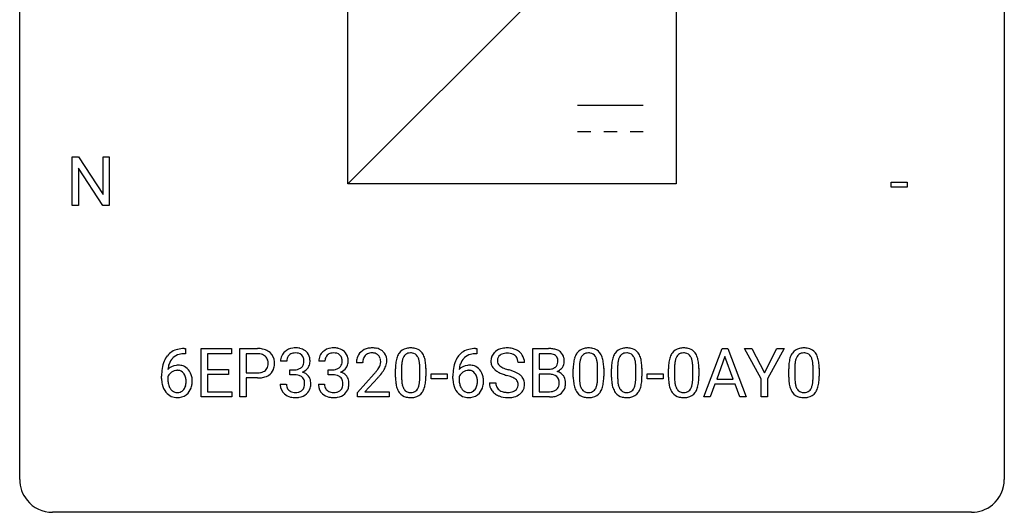
# Model space of a CAD drawing. Extents: x 2.8 to 26.6, y -2.8 to 21.
# Drawn here: x 2.8 to 26.6, y -2.8 to 9.1 of the extents above; entities that cross this region are included whole.
import ezdxf

# ---------------------------------------------------------------- set-up
doc = ezdxf.new("R2010")
doc.units = 0
doc.layers.add('DEFAULT_255_1_234', color=255, linetype='CONTINUOUS')
doc.layers.add('DEFAULT_255_2_778', color=255, linetype='CONTINUOUS')

msp = doc.modelspace()

# ---------------------------------------------------------------- linework, layer by layer
at = {"layer": 'DEFAULT_255_1_234'}
for p, q in [((4.047, 4.64), (4.047, 5.81)), ((4.047, 5.81), (4.202, 5.81)), ((4.202, 5.81), (4.793, 4.905)), ((4.793, 4.905), (4.793, 5.81)), ((4.793, 5.81), (4.946, 5.81)), ((4.946, 5.81), (4.946, 4.64)), ((4.791, 4.64), (4.202, 5.542)), ((4.202, 5.542), (4.202, 4.64)), ((23.853, 5.077), (23.853, 5.198)), ((23.853, 5.198), (24.245, 5.198)), ((24.245, 5.077), (23.853, 5.077)), ((24.245, 5.198), (24.245, 5.077)), ((4.202, 4.64), (4.047, 4.64)), ((4.946, 4.64), (4.791, 4.64)), ((6.786, 1.054), (6.758, 1.054)), ((6.759, 1.18), (6.786, 1.18)), ((6.786, 1.18), (6.786, 1.054)), ((7.165, 0.01), (7.165, 1.18)), ((7.165, 1.18), (7.9, 1.18)), ((7.9, 1.053), (7.319, 1.053)), ((7.319, 1.053), (7.319, 0.677)), ((7.9, 1.18), (7.9, 1.053)), ((8.1, 0.01), (8.1, 1.18)), ((8.1, 1.18), (8.531, 1.18)), ((8.254, 1.053), (8.254, 0.594)), ((8.54, 1.053), (8.254, 1.053)), ((13.83, 1.054), (13.803, 1.054)), ((13.804, 1.18), (13.83, 1.18)), ((13.83, 1.18), (13.83, 1.054)), ((15.185, 0.01), (15.185, 1.18)), ((15.185, 1.18), (15.567, 1.18)), ((15.339, 1.053), (15.339, 0.681)), ((15.567, 1.053), (15.339, 1.053)), ((19.321, 0.01), (19.767, 1.18)), ((19.835, 0.989), (19.636, 0.442)), ((19.767, 1.18), (19.902, 1.18)), ((20.034, 0.442), (19.835, 0.989)), ((19.902, 1.18), (20.35, 0.01)), ((20.711, 0.446), (20.308, 1.18)), ((20.308, 1.18), (20.485, 1.18)), ((20.485, 1.18), (20.788, 0.593)), ((20.788, 0.593), (21.093, 1.18)), ((21.268, 1.18), (20.865, 0.446)), ((21.093, 1.18), (21.268, 1.18)), ((9.236, 0.873), (9.087, 0.873)), ((10.16, 0.873), (10.011, 0.873)), ((11.072, 0.835), (10.924, 0.835)), ((12.013, 0.723), (12.013, 0.486)), ((14.985, 0.841), (14.83, 0.841)), ((16.314, 0.723), (16.314, 0.486)), ((17.238, 0.723), (17.238, 0.486)), ((18.616, 0.723), (18.616, 0.486)), ((21.525, 0.723), (21.525, 0.486)), ((6.211, 0.455), (6.211, 0.512)), ((6.361, 0.493), (6.361, 0.438)), ((7.319, 0.677), (7.826, 0.677)), ((7.826, 0.551), (7.319, 0.551)), ((7.319, 0.551), (7.319, 0.136)), ((7.826, 0.677), (7.826, 0.551)), ((8.254, 0.594), (8.531, 0.594)), ((9.315, 0.546), (9.315, 0.667)), ((9.315, 0.667), (9.426, 0.667)), ((9.426, 0.546), (9.315, 0.546)), ((10.238, 0.546), (10.238, 0.667)), ((10.238, 0.667), (10.35, 0.667)), ((10.35, 0.546), (10.238, 0.546)), ((10.946, 0.117), (11.351, 0.567)), ((11.865, 0.489), (11.865, 0.687)), ((12.454, 0.469), (12.454, 0.712)), ((12.603, 0.702), (12.603, 0.509)), ((12.726, 0.446), (12.726, 0.568)), ((12.726, 0.568), (13.118, 0.568)), ((13.118, 0.568), (13.118, 0.446)), ((13.256, 0.455), (13.256, 0.512)), ((13.405, 0.493), (13.405, 0.438)), ((15.339, 0.681), (15.572, 0.681)), ((15.596, 0.557), (15.339, 0.557)), ((15.339, 0.557), (15.339, 0.136)), ((15.597, 0.557), (15.596, 0.557)), ((16.166, 0.489), (16.166, 0.687)), ((16.755, 0.469), (16.755, 0.712)), ((16.904, 0.702), (16.904, 0.509)), ((17.09, 0.489), (17.09, 0.687)), ((17.679, 0.469), (17.679, 0.712)), ((17.828, 0.702), (17.828, 0.509)), ((17.951, 0.446), (17.951, 0.568)), ((17.951, 0.568), (18.342, 0.568)), ((18.342, 0.568), (18.342, 0.446)), ((18.467, 0.489), (18.467, 0.687)), ((19.056, 0.469), (19.056, 0.712)), ((19.205, 0.702), (19.205, 0.509)), ((21.376, 0.489), (21.376, 0.687)), ((21.966, 0.469), (21.966, 0.712)), ((22.114, 0.702), (22.114, 0.509)), ((8.529, 0.468), (8.254, 0.468)), ((8.254, 0.468), (8.254, 0.01)), ((9.077, 0.319), (9.226, 0.319)), ((10.001, 0.319), (10.15, 0.319)), ((11.438, 0.471), (11.125, 0.131)), ((13.118, 0.446), (12.726, 0.446)), ((14.138, 0.349), (14.293, 0.349)), ((18.342, 0.446), (17.951, 0.446)), ((19.59, 0.315), (19.48, 0.01)), ((20.08, 0.315), (19.59, 0.315)), ((19.636, 0.442), (20.034, 0.442)), ((20.191, 0.01), (20.08, 0.315)), ((20.711, 0.01), (20.711, 0.446)), ((20.865, 0.446), (20.865, 0.01)), ((7.908, 0.01), (7.165, 0.01)), ((7.319, 0.136), (7.908, 0.136)), ((7.908, 0.136), (7.908, 0.01)), ((8.254, 0.01), (8.1, 0.01)), ((10.946, 0.01), (10.946, 0.117)), ((11.712, 0.01), (10.946, 0.01)), ((11.125, 0.131), (11.712, 0.131)), ((11.712, 0.131), (11.712, 0.01)), ((15.591, 0.01), (15.185, 0.01)), ((15.339, 0.136), (15.594, 0.136)), ((19.48, 0.01), (19.321, 0.01)), ((20.35, 0.01), (20.191, 0.01)), ((20.865, 0.01), (20.711, 0.01))]:
    msp.add_line(p, q, dxfattribs=at)
for centre, radius, start, end in [((9.424, 0.842), 0.352, 96.9875, 131.9691), ((9.446, 0.718), 0.478, 89.8596, 97.7825), ((9.451, 0.692), 0.504, 78.3655, 90.4132), ((10.348, 0.842), 0.352, 96.9875, 131.9691), ((10.37, 0.718), 0.478, 89.8596, 97.7825), ((10.375, 0.692), 0.504, 78.3655, 90.4132), ((11.303, 0.687), 0.508, 89.6605, 101.3704), ((11.309, 0.693), 0.502, 78.2171, 90.413), ((12.23, 0.735), 0.46, 89.5284, 102.582), ((12.238, 0.731), 0.464, 77.0438, 90.5081), ((14.568, 0.631), 0.564, 89.5907, 102.3169), ((14.575, 0.663), 0.532, 77.2361, 90.3248), ((16.531, 0.735), 0.46, 89.5284, 102.582), ((16.539, 0.731), 0.464, 77.0438, 90.5081), ((17.454, 0.735), 0.46, 89.5284, 102.582), ((17.462, 0.731), 0.464, 77.0438, 90.5081), ((18.832, 0.735), 0.46, 89.5284, 102.582), ((18.84, 0.731), 0.464, 77.0438, 90.5081), ((21.741, 0.735), 0.46, 89.5284, 102.582), ((21.749, 0.731), 0.464, 77.0438, 90.5081), ((6.763, 0.676), 0.53, 141.4298, 157.8541), ((6.699, 0.721), 0.451, 102.8716, 140.8565), ((6.725, 0.699), 0.35, 104.2855, 133.8629), ((6.764, 0.477), 0.703, 90.3778, 103.5869), ((6.764, 0.555), 0.5, 90.6001, 104.5147), ((8.535, 0.574), 0.606, 78.8378, 90.3984), ((8.531, 0.629), 0.424, 87.8575, 88.8), ((8.537, 0.717), 0.336, 75.2762, 88.2915), ((8.566, 0.823), 0.226, 46.8629, 75.6677), ((8.577, 0.776), 0.4, 58.9633, 79.0811), ((8.581, 0.84), 0.203, 15.7442, 46.6203), ((8.607, 0.832), 0.336, 48.0198, 58.4472), ((8.616, 0.84), 0.324, 3.3375, 48.1767), ((9.398, 0.877), 0.31, 155.3484, 180.7485), ((9.393, 0.874), 0.307, 131.5745, 154.4798), ((9.421, 0.886), 0.183, 133.8349, 173.5344), ((9.425, 0.88), 0.191, 103.2932, 133.5619), ((9.445, 0.8), 0.273, 89.5325, 103.5319), ((9.451, 0.773), 0.301, 76.1117, 90.7026), ((9.49, 0.911), 0.157, 13.9577, 77.6713), ((9.487, 0.857), 0.334, 56.6229, 78.6387), ((9.508, 0.895), 0.291, 47.0254, 56.0854), ((9.51, 0.899), 0.287, 10.9208, 46.7778), ((9.374, 0.867), 0.427, 359.6364, 11.6087), ((10.321, 0.877), 0.31, 155.3484, 180.7485), ((10.317, 0.874), 0.307, 131.5745, 154.4798), ((10.344, 0.886), 0.183, 133.8349, 173.5344), ((10.349, 0.88), 0.191, 103.2932, 133.5619), ((10.369, 0.8), 0.273, 89.5325, 103.5319), ((10.375, 0.773), 0.301, 76.1117, 90.7026), ((10.413, 0.911), 0.157, 13.9577, 77.6713), ((10.41, 0.857), 0.334, 56.6229, 78.6387), ((10.432, 0.895), 0.291, 47.0254, 56.0854), ((10.434, 0.899), 0.287, 10.9208, 46.7778), ((10.297, 0.867), 0.427, 359.6364, 11.6087), ((11.33, 0.839), 0.407, 163.2879, 180.5582), ((11.25, 0.861), 0.324, 133.4541, 162.947), ((11.268, 0.842), 0.35, 100.7869, 133.4384), ((11.283, 0.867), 0.208, 136.1757, 166.3675), ((11.271, 0.877), 0.192, 129.7279, 135.7542), ((11.279, 0.864), 0.207, 102.1739, 129.2062), ((11.303, 0.761), 0.313, 89.5461, 102.5419), ((11.307, 0.815), 0.259, 82.1602, 90.1506), ((11.32, 0.888), 0.184, 43.4415, 83.1661), ((11.345, 0.856), 0.336, 55.9268, 78.4889), ((11.312, 0.881), 0.195, 16.1715, 43.5284), ((11.365, 0.89), 0.297, 47.9292, 55.4054), ((11.375, 0.9), 0.283, 4.3348, 48.0561), ((12.317, 0.827), 0.437, 148.7922, 164.5684), ((12.222, 0.88), 0.328, 144.5884, 148.1176), ((12.187, 0.904), 0.286, 101.6441, 144.5142), ((12.319, 0.839), 0.292, 149.4209, 163.6286), ((12.213, 0.903), 0.168, 105.7981, 149.7388), ((12.231, 0.836), 0.237, 89.3807, 105.6763), ((12.235, 0.81), 0.263, 81.106, 90.2185), ((12.253, 0.899), 0.173, 30.7408, 82.4657), ((12.278, 0.896), 0.295, 48.2779, 77.4995), ((12.2, 0.864), 0.236, 24.2871, 31.3936), ((12.083, 0.815), 0.363, 12.0806, 23.8174), ((12.285, 0.908), 0.281, 36.3142, 47.6306), ((12.198, 0.85), 0.386, 18.2932, 35.6769), ((11.944, 0.763), 0.654, 8.0247, 18.5605), ((13.808, 0.676), 0.53, 141.4298, 157.8541), ((13.744, 0.721), 0.451, 102.8716, 140.8565), ((13.769, 0.699), 0.35, 104.2855, 133.8629), ((13.808, 0.477), 0.703, 90.3778, 103.5869), ((13.808, 0.555), 0.5, 90.6001, 104.5147), ((14.454, 0.882), 0.28, 132.4834, 181.0242), ((14.514, 0.826), 0.361, 129.2532, 133.4243), ((14.528, 0.804), 0.388, 101.9878, 128.8743), ((14.494, 0.89), 0.163, 127.7287, 176.7105), ((14.518, 0.86), 0.201, 114.0401, 127.9851), ((14.546, 0.795), 0.271, 99.0695, 113.7659), ((14.57, 0.651), 0.418, 89.6698, 99.231), ((14.573, 0.611), 0.457, 86.264, 90.0526), ((14.583, 0.732), 0.336, 73.7888, 86.6653), ((14.616, 0.842), 0.221, 48.5928, 74.1242), ((14.596, 0.76), 0.433, 63.8378, 77.0809), ((14.633, 0.863), 0.195, 14.9781, 48.2004), ((14.624, 0.812), 0.375, 45.9864, 64.1608), ((14.65, 0.842), 0.335, 32.2747, 45.6547), ((14.657, 0.843), 0.329, 359.6507, 32.613), ((15.571, 0.443), 0.737, 82.1257, 90.2933), ((15.568, 0.699), 0.354, 89.8708, 90.0431), ((15.57, 0.576), 0.477, 82.6985, 90.1729), ((15.594, 0.757), 0.294, 71.6863, 82.8456), ((15.61, 0.715), 0.462, 69.9044, 82.2857), ((15.632, 0.868), 0.177, 52.8286, 71.985), ((15.659, 0.907), 0.13, 31.8853, 52.1413), ((15.667, 0.869), 0.298, 51.1839, 70.0182), ((15.63, 0.891), 0.162, 10.9182, 31.323), ((15.693, 0.906), 0.253, 12.1017, 50.4215), ((15.554, 0.871), 0.396, 359.5251, 12.8212), ((16.618, 0.827), 0.437, 148.7922, 164.5684), ((16.523, 0.88), 0.328, 144.5884, 148.1176), ((16.488, 0.904), 0.286, 101.6441, 144.5142), ((16.62, 0.839), 0.292, 149.4209, 163.6286), ((16.514, 0.903), 0.168, 105.7981, 149.7388), ((16.532, 0.836), 0.237, 89.3807, 105.6763), ((16.536, 0.81), 0.263, 81.106, 90.2185), ((16.554, 0.899), 0.173, 30.7408, 82.4657), ((16.579, 0.896), 0.295, 48.2779, 77.4995), ((16.501, 0.864), 0.236, 24.2871, 31.3936), ((16.384, 0.815), 0.363, 12.0806, 23.8174), ((16.586, 0.908), 0.281, 36.3142, 47.6306), ((16.499, 0.85), 0.386, 18.2932, 35.6769), ((16.245, 0.763), 0.654, 8.0247, 18.5605), ((17.541, 0.827), 0.437, 148.7922, 164.5684), ((17.446, 0.88), 0.328, 144.5884, 148.1176), ((17.412, 0.904), 0.286, 101.6441, 144.5142), ((17.544, 0.839), 0.292, 149.4209, 163.6286), ((17.437, 0.903), 0.168, 105.7981, 149.7388), ((17.456, 0.836), 0.237, 89.3807, 105.6763), ((17.459, 0.81), 0.263, 81.106, 90.2185), ((17.477, 0.899), 0.173, 30.7408, 82.4657), ((17.502, 0.896), 0.295, 48.2779, 77.4995), ((17.425, 0.864), 0.236, 24.2871, 31.3936), ((17.307, 0.815), 0.363, 12.0806, 23.8174), ((17.51, 0.908), 0.281, 36.3142, 47.6306), ((17.423, 0.85), 0.386, 18.2932, 35.6769), ((17.169, 0.763), 0.654, 8.0247, 18.5605), ((18.919, 0.827), 0.437, 148.7922, 164.5684), ((18.824, 0.88), 0.328, 144.5884, 148.1176), ((18.789, 0.904), 0.286, 101.6441, 144.5142), ((18.921, 0.839), 0.292, 149.4209, 163.6286), ((18.815, 0.903), 0.168, 105.7981, 149.7388), ((18.833, 0.836), 0.237, 89.3807, 105.6763), ((18.837, 0.81), 0.263, 81.106, 90.2185), ((18.855, 0.899), 0.173, 30.7408, 82.4657), ((18.88, 0.896), 0.295, 48.2779, 77.4995), ((18.802, 0.864), 0.236, 24.2871, 31.3936), ((18.685, 0.815), 0.363, 12.0806, 23.8174), ((18.887, 0.908), 0.281, 36.3142, 47.6306), ((18.8, 0.85), 0.386, 18.2932, 35.6769), ((18.546, 0.763), 0.654, 8.0247, 18.5605), ((21.828, 0.827), 0.437, 148.7922, 164.5684), ((21.733, 0.88), 0.328, 144.5884, 148.1176), ((21.698, 0.904), 0.286, 101.6441, 144.5142), ((21.83, 0.839), 0.292, 149.4209, 163.6286), ((21.724, 0.903), 0.168, 105.7981, 149.7388), ((21.742, 0.836), 0.237, 89.3807, 105.6763), ((21.746, 0.81), 0.263, 81.106, 90.2185), ((21.764, 0.899), 0.173, 30.7408, 82.4657), ((21.789, 0.896), 0.295, 48.2779, 77.4995), ((21.711, 0.864), 0.236, 24.2871, 31.3936), ((21.594, 0.815), 0.363, 12.0806, 23.8174), ((21.796, 0.908), 0.281, 36.3142, 47.6306), ((21.709, 0.85), 0.386, 18.2932, 35.6769), ((21.455, 0.763), 0.654, 8.0247, 18.5605), ((6.985, 0.587), 0.768, 157.9803, 171.6247), ((6.592, 0.472), 0.303, 95.8331, 138.9955), ((6.906, 0.63), 0.545, 161.285, 174.2077), ((6.741, 0.688), 0.369, 134.5303, 161.6211), ((6.614, 0.344), 0.433, 89.8754, 97.0544), ((6.619, 0.428), 0.349, 71.6408, 90.624), ((6.634, 0.483), 0.292, 39.6368, 71.019), ((8.595, 0.792), 0.188, 311.7855, 347.2861), ((8.518, 0.823), 0.268, 359.4672, 15.5934), ((8.497, 0.818), 0.289, 346.6893, 0.1059), ((8.421, 0.821), 0.365, 359.6351, 0.0053), ((8.641, 0.783), 0.295, 310.8832, 346.5426), ((8.505, 0.818), 0.435, 346.1878, 0.506), ((8.493, 0.823), 0.448, 359.9478, 4.6829), ((9.493, 0.873), 0.257, 172.5097, 180.1367), ((9.465, 0.865), 0.191, 301.7833, 311.7545), ((9.474, 0.855), 0.177, 311.7324, 354.2802), ((9.508, 0.886), 0.297, 292.9802, 325.2392), ((9.355, 0.872), 0.297, 359.1805, 15.0453), ((9.401, 0.867), 0.251, 353.0938, 0.1181), ((9.492, 0.897), 0.315, 325.2334, 332.8746), ((9.557, 0.866), 0.243, 332.355, 359.7179), ((10.417, 0.873), 0.257, 172.5097, 180.1367), ((10.388, 0.865), 0.191, 301.7833, 311.7545), ((10.397, 0.855), 0.177, 311.7324, 354.2802), ((10.431, 0.886), 0.297, 292.9802, 325.2392), ((10.279, 0.872), 0.297, 359.1805, 15.0453), ((10.325, 0.867), 0.251, 353.0938, 0.1181), ((10.416, 0.897), 0.315, 325.2334, 332.8746), ((10.481, 0.866), 0.243, 332.355, 359.7179), ((11.384, 0.84), 0.312, 165.9093, 178.8684), ((11.471, 0.835), 0.398, 178.4382, 180.0084), ((10.922, 1.045), 0.635, 323.8962, 328.6421), ((11.127, 0.919), 0.395, 328.8299, 331.7899), ((11.227, 0.868), 0.282, 331.4255, 352.9365), ((11.262, 0.867), 0.248, 359.4866, 15.934), ((11.241, 0.865), 0.269, 353.2249, 0.0169), ((11.037, 0.993), 0.641, 326.9135, 338.3505), ((11.308, 0.889), 0.35, 337.8914, 358.9968), ((11.265, 0.883), 0.393, 359.9252, 5.5968), ((13.06, 0.692), 1.195, 173.7676, 180.2316), ((12.608, 0.743), 0.74, 164.3059, 173.9002), ((13.161, 0.713), 1.148, 177.8632, 179.5044), ((12.858, 0.728), 0.844, 172.0259, 178.0703), ((12.528, 0.775), 0.511, 163.3763, 172.1411), ((11.807, 0.753), 0.646, 4.8362, 12.2905), ((11.386, 0.716), 1.068, 359.809, 4.9408), ((11.528, 0.701), 1.075, 1.1274, 8.1718), ((11.204, 0.688), 1.399, 0.5424, 1.3863), ((14.029, 0.587), 0.768, 157.9803, 171.6247), ((13.637, 0.472), 0.303, 95.8331, 138.9955), ((13.951, 0.63), 0.545, 161.285, 174.2077), ((13.786, 0.688), 0.369, 134.5303, 161.6211), ((13.659, 0.344), 0.433, 89.8754, 97.0544), ((13.664, 0.428), 0.349, 71.6408, 90.624), ((13.679, 0.483), 0.292, 39.6368, 71.019), ((14.455, 0.874), 0.28, 179.5062, 199.8695), ((14.448, 0.876), 0.274, 200.6782, 228.1764), ((14.562, 0.879), 0.232, 175.1779, 180.0582), ((14.478, 0.878), 0.147, 179.6142, 228.1246), ((14.522, 0.919), 0.207, 226.578, 230.88), ((14.569, 0.982), 0.285, 231.4635, 241.9261), ((14.689, 1.202), 0.536, 241.7179, 248.326), ((14.562, 0.844), 0.268, 359.4693, 14.9832), ((15.597, 0.904), 0.221, 281.2041, 302.5148), ((15.611, 0.88), 0.193, 303.0217, 309.837), ((15.629, 0.859), 0.165, 309.5228, 356.951), ((15.535, 0.871), 0.26, 359.5559, 11.2096), ((15.563, 0.869), 0.232, 355.4701, 0.0493), ((15.67, 0.897), 0.29, 298.6825, 323.2757), ((15.712, 0.864), 0.238, 323.4908, 0.8817), ((17.361, 0.692), 1.195, 173.7676, 180.2316), ((16.909, 0.743), 0.74, 164.3059, 173.9002), ((17.462, 0.713), 1.148, 177.8632, 179.5044), ((17.159, 0.728), 0.844, 172.0259, 178.0703), ((16.829, 0.775), 0.511, 163.3763, 172.1411), ((16.108, 0.753), 0.646, 4.8362, 12.2905), ((15.687, 0.716), 1.068, 359.809, 4.9408), ((15.829, 0.701), 1.075, 1.1274, 8.1718), ((15.505, 0.688), 1.399, 0.5424, 1.3863), ((18.284, 0.692), 1.195, 173.7676, 180.2316), ((17.833, 0.743), 0.74, 164.3059, 173.9002), ((18.386, 0.713), 1.148, 177.8632, 179.5044), ((18.083, 0.728), 0.844, 172.0259, 178.0703), ((17.753, 0.775), 0.511, 163.3763, 172.1411), ((17.032, 0.753), 0.646, 4.8362, 12.2905), ((16.611, 0.716), 1.068, 359.809, 4.9408), ((16.752, 0.701), 1.075, 1.1274, 8.1718), ((16.429, 0.688), 1.399, 0.5424, 1.3863), ((19.662, 0.692), 1.195, 173.7676, 180.2316), ((19.21, 0.743), 0.74, 164.3059, 173.9002), ((19.46, 0.728), 0.844, 172.0259, 178.0703), ((19.763, 0.713), 1.148, 177.8632, 179.5044), ((19.13, 0.775), 0.511, 163.3763, 172.1411), ((18.409, 0.753), 0.646, 4.8362, 12.2905), ((17.988, 0.716), 1.068, 359.809, 4.9408), ((18.13, 0.701), 1.075, 1.1274, 8.1718), ((17.806, 0.688), 1.399, 0.5424, 1.3863), ((22.571, 0.692), 1.195, 173.7676, 180.2316), ((22.119, 0.743), 0.74, 164.3059, 173.9002), ((22.369, 0.728), 0.844, 172.0259, 178.0703), ((22.672, 0.713), 1.148, 177.8632, 179.5044), ((22.039, 0.775), 0.511, 163.3763, 172.1411), ((21.318, 0.753), 0.646, 4.8362, 12.2905), ((20.897, 0.716), 1.068, 359.809, 4.9408), ((21.039, 0.701), 1.075, 1.1274, 8.1718), ((20.715, 0.688), 1.399, 0.5424, 1.3863), ((7.424, 0.519), 1.213, 171.4525, 180.3159), ((6.577, 0.415), 0.23, 145.2975, 160.266), ((7.047, 0.61), 0.687, 173.7811, 174.9255), ((6.594, 0.401), 0.252, 124.9745, 144.8959), ((6.59, 0.416), 0.237, 89.8751, 126.2072), ((6.591, 0.419), 0.235, 85.0141, 90.0513), ((6.597, 0.469), 0.184, 36.8251, 85.7416), ((6.555, 0.431), 0.241, 32.3035, 38.0827), ((6.524, 0.414), 0.276, 11.0482, 31.8146), ((6.571, 0.428), 0.376, 10.6587, 39.9044), ((6.416, 0.395), 0.535, 359.6826, 11.1326), ((8.533, 1.017), 0.423, 269.6593, 279.4154), ((8.553, 1.004), 0.535, 274.685, 287.0245), ((8.559, 0.868), 0.271, 279.205, 294.9901), ((8.588, 0.803), 0.2, 295.2888, 311.2911), ((8.61, 0.825), 0.347, 286.6925, 310.2288), ((9.424, 1.006), 0.339, 270.492, 281.8952), ((9.421, 0.09), 0.456, 84.0193, 89.3331), ((9.437, 0.226), 0.319, 71.901, 84.3554), ((9.448, 0.896), 0.226, 281.6692, 301.2943), ((9.473, 0.333), 0.207, 49.5089, 72.1836), ((9.491, 0.358), 0.176, 12.9498, 48.7551), ((9.48, 0.94), 0.357, 292.5402, 293.6925), ((9.519, 0.294), 0.331, 57.6435, 72.8625), ((9.555, 0.352), 0.263, 36.7249, 57.4698), ((9.554, 0.353), 0.263, 8.0545, 36.3561), ((10.347, 1.006), 0.339, 270.492, 281.8952), ((10.345, 0.09), 0.456, 84.0193, 89.3331), ((10.361, 0.226), 0.319, 71.901, 84.3554), ((10.371, 0.896), 0.226, 281.6692, 301.2943), ((10.397, 0.333), 0.207, 49.5089, 72.1836), ((10.415, 0.358), 0.176, 12.9498, 48.7551), ((10.404, 0.94), 0.357, 292.5402, 293.6925), ((10.443, 0.294), 0.331, 57.6435, 72.8625), ((10.478, 0.352), 0.263, 36.7249, 57.4698), ((10.477, 0.353), 0.263, 8.0545, 36.3561), ((10.002, 1.76), 1.801, 318.5132, 320.7828), ((10.531, 1.329), 1.119, 320.7373, 323.9737), ((10.255, 1.565), 1.611, 317.2587, 319.9046), ((10.638, 1.249), 1.115, 319.6473, 327.0958), ((13.217, 0.506), 1.353, 180.7449, 181.151), ((12.937, 0.496), 1.072, 180.8976, 188.0056), ((13.054, 0.482), 1.04, 179.7996, 185.246), ((11.378, 0.504), 1.225, 353.8442, 0.2288), ((14.469, 0.519), 1.213, 171.4525, 180.3159), ((13.622, 0.415), 0.23, 145.2975, 160.266), ((14.092, 0.61), 0.687, 173.7811, 174.9255), ((13.639, 0.401), 0.252, 124.9745, 144.8959), ((13.635, 0.416), 0.237, 89.8751, 126.2072), ((13.635, 0.419), 0.235, 85.0141, 90.0513), ((13.642, 0.469), 0.184, 36.8251, 85.7416), ((13.6, 0.431), 0.241, 32.3035, 38.0827), ((13.569, 0.414), 0.276, 11.0482, 31.8146), ((13.615, 0.428), 0.376, 10.6587, 39.9044), ((13.46, 0.395), 0.535, 359.6826, 11.1326), ((14.497, 0.923), 0.342, 227.4065, 229.9881), ((14.575, 1.023), 0.469, 230.4982, 241.8087), ((14.728, 1.304), 0.788, 241.6337, 249.0065), ((14.896, 1.736), 1.252, 248.9199, 254.144), ((14.827, 1.545), 0.906, 248.2008, 252.4528), ((14.948, 1.917), 1.297, 252.3391, 254.3469), ((14.11, -1.01), 1.604, 71.7183, 73.9259), ((14.193, -0.78), 1.504, 71.0197, 74.4087), ((14.289, -0.472), 1.037, 68.0063, 71.8053), ((14.461, -0.049), 0.58, 62.2515, 68.1221), ((14.363, -0.291), 0.986, 66.1847, 71.0864), ((14.519, 0.059), 0.603, 59.3536, 66.2692), ((14.607, 0.21), 0.428, 49.1021, 59.3294), ((14.689, 0.303), 0.304, 32.792, 49.2506), ((15.575, 1.009), 0.329, 269.6065, 281.4534), ((15.601, 0.196), 0.361, 76.5636, 90.6981), ((15.653, 0.381), 0.169, 17.6685, 78.9941), ((15.634, 0.957), 0.36, 293.1999, 299.1396), ((15.702, 0.348), 0.287, 54.0012, 74.9168), ((15.713, 0.368), 0.264, 36.3581, 53.5292), ((15.701, 0.359), 0.28, 4.819, 36.309), ((17.518, 0.506), 1.353, 180.7449, 181.151), ((17.238, 0.496), 1.072, 180.8976, 188.0056), ((17.355, 0.482), 1.04, 179.7996, 185.246), ((15.679, 0.504), 1.225, 353.8442, 0.2288), ((18.442, 0.506), 1.353, 180.7449, 181.151), ((18.162, 0.496), 1.072, 180.8976, 188.0056), ((18.279, 0.482), 1.04, 179.7996, 185.246), ((16.603, 0.504), 1.225, 353.8442, 0.2288), ((19.819, 0.506), 1.353, 180.7449, 181.151), ((19.539, 0.496), 1.072, 180.8976, 188.0056), ((19.656, 0.482), 1.04, 179.7996, 185.246), ((17.98, 0.504), 1.225, 353.8442, 0.2288), ((22.729, 0.506), 1.353, 180.7449, 181.151), ((22.449, 0.496), 1.072, 180.8976, 188.0056), ((22.565, 0.482), 1.04, 179.7996, 185.246), ((20.889, 0.504), 1.225, 353.8442, 0.2288), ((6.866, 0.451), 0.655, 179.6345, 191.7836), ((6.672, 0.408), 0.456, 191.4116, 218.6078), ((6.884, 0.435), 0.523, 179.6514, 190.2856), ((6.715, 0.403), 0.351, 190.0945, 207.5098), ((6.658, 0.376), 0.288, 207.9583, 216.3251), ((6.539, 0.349), 0.261, 322.6008, 346.5182), ((6.423, 0.379), 0.38, 346.2582, 358.7742), ((6.397, 0.387), 0.407, 359.6214, 11.2839), ((6.321, 0.384), 0.482, 358.3755, 0.0098), ((6.578, 0.347), 0.367, 318.141, 347.6119), ((6.412, 0.388), 0.539, 347.2487, 0.4369), ((8.531, 1.225), 0.757, 269.897, 275.0189), ((9.473, 0.318), 0.396, 179.9755, 183.2323), ((9.369, 0.305), 0.291, 181.8183, 229.6455), ((9.456, 0.316), 0.229, 179.4465, 196.2869), ((9.407, 0.303), 0.179, 196.5661, 227.7059), ((9.484, 0.3), 0.182, 315.0728, 345.0431), ((9.392, 0.327), 0.278, 344.5987, 357.927), ((9.405, 0.335), 0.265, 359.5048, 13.424), ((9.302, 0.333), 0.367, 357.4749, 0.0231), ((9.43, 0.333), 0.389, 343.983, 0.5572), ((9.467, 0.337), 0.351, 359.8321, 8.587), ((10.397, 0.318), 0.396, 179.9755, 183.2323), ((10.293, 0.305), 0.291, 181.8183, 229.6455), ((10.379, 0.316), 0.229, 179.4465, 196.2869), ((10.331, 0.303), 0.179, 196.5661, 227.7059), ((10.408, 0.3), 0.182, 315.0728, 345.0431), ((10.316, 0.327), 0.278, 344.5987, 357.927), ((10.328, 0.335), 0.265, 359.5048, 13.424), ((10.226, 0.333), 0.367, 357.4749, 0.0231), ((10.353, 0.333), 0.389, 343.983, 0.5572), ((10.391, 0.337), 0.351, 359.8321, 8.587), ((12.542, 0.439), 0.673, 187.8816, 198.2347), ((12.65, 0.444), 0.634, 185.1412, 193.008), ((12.385, 0.381), 0.363, 192.7898, 205.2508), ((12.156, 0.348), 0.284, 328.6635, 343.3325), ((11.938, 0.416), 0.512, 343.0499, 351.9393), ((11.592, 0.467), 0.862, 351.8069, 357.7959), ((11.268, 0.484), 1.186, 357.5872, 359.2678), ((12.141, 0.367), 0.447, 329.2804, 344.7473), ((11.842, 0.452), 0.758, 344.4935, 353.9765), ((13.91, 0.451), 0.655, 179.6345, 191.7836), ((13.717, 0.408), 0.456, 191.4116, 218.6078), ((13.929, 0.435), 0.523, 179.6514, 190.2856), ((13.759, 0.403), 0.351, 190.0945, 207.5098), ((13.703, 0.376), 0.288, 207.9583, 216.3251), ((13.583, 0.349), 0.261, 322.6008, 346.5182), ((13.468, 0.379), 0.38, 346.2582, 358.7742), ((13.441, 0.387), 0.407, 359.6214, 11.2839), ((13.366, 0.384), 0.482, 358.3755, 0.0098), ((13.623, 0.347), 0.367, 318.141, 347.6119), ((13.456, 0.388), 0.539, 347.2487, 0.4369), ((14.447, 0.345), 0.309, 179.2419, 215.2648), ((14.523, 0.346), 0.23, 179.3355, 199.1046), ((14.49, 0.338), 0.196, 199.8829, 232.7063), ((14.6, 0.212), 0.285, 52.7386, 62.4979), ((14.673, 0.298), 0.159, 306.3944, 355.3031), ((14.682, 0.32), 0.149, 16.4723, 52.6262), ((14.636, 0.308), 0.196, 359.4179, 16.1972), ((14.622, 0.306), 0.21, 354.366, 0.0699), ((14.721, 0.326), 0.264, 31.1181, 32.4005), ((14.713, 0.322), 0.274, 8.1117, 30.7959), ((14.694, 0.304), 0.293, 337.4731, 0.7537), ((14.632, 0.308), 0.356, 359.8389, 8.4707), ((15.641, 0.328), 0.183, 311.9916, 351.7143), ((15.549, 0.351), 0.277, 359.0456, 17.2296), ((15.56, 0.345), 0.267, 350.734, 0.2222), ((15.689, 0.317), 0.288, 311.1786, 344.6887), ((15.59, 0.344), 0.391, 344.7479, 0.5373), ((15.623, 0.348), 0.358, 359.937, 5.5204), ((16.843, 0.439), 0.673, 187.8816, 198.2347), ((16.951, 0.444), 0.634, 185.1412, 193.008), ((16.686, 0.381), 0.363, 192.7898, 205.2508), ((16.457, 0.348), 0.284, 328.6635, 343.3325), ((16.239, 0.416), 0.512, 343.0499, 351.9393), ((15.893, 0.467), 0.862, 351.8069, 357.7959), ((15.569, 0.484), 1.186, 357.5872, 359.2678), ((16.442, 0.367), 0.447, 329.2804, 344.7473), ((16.143, 0.452), 0.758, 344.4935, 353.9765), ((17.766, 0.439), 0.673, 187.8816, 198.2347), ((17.874, 0.444), 0.634, 185.1412, 193.008), ((17.61, 0.381), 0.363, 192.7898, 205.2508), ((17.38, 0.348), 0.284, 328.6635, 343.3325), ((17.163, 0.416), 0.512, 343.0499, 351.9393), ((16.816, 0.467), 0.862, 351.8069, 357.7959), ((16.493, 0.484), 1.186, 357.5872, 359.2678), ((17.366, 0.367), 0.447, 329.2804, 344.7473), ((17.067, 0.452), 0.758, 344.4935, 353.9765), ((19.144, 0.439), 0.673, 187.8816, 198.2347), ((19.252, 0.444), 0.634, 185.1412, 193.008), ((18.987, 0.381), 0.363, 192.7898, 205.2508), ((18.758, 0.348), 0.284, 328.6635, 343.3325), ((18.541, 0.416), 0.512, 343.0499, 351.9393), ((18.194, 0.467), 0.862, 351.8069, 357.7959), ((17.87, 0.484), 1.186, 357.5872, 359.2678), ((18.744, 0.367), 0.447, 329.2804, 344.7473), ((18.444, 0.452), 0.758, 344.4935, 353.9765), ((22.053, 0.439), 0.673, 187.8816, 198.2347), ((22.161, 0.444), 0.634, 185.1412, 193.008), ((21.896, 0.381), 0.363, 192.7898, 205.2508), ((21.667, 0.348), 0.284, 328.6635, 343.3325), ((21.45, 0.416), 0.512, 343.0499, 351.9393), ((21.103, 0.467), 0.862, 351.8069, 357.7959), ((20.779, 0.484), 1.186, 357.5872, 359.2678), ((21.653, 0.367), 0.447, 329.2804, 344.7473), ((21.353, 0.452), 0.758, 344.4935, 353.9765), ((6.584, 0.334), 0.341, 218.1665, 245.8781), ((6.624, 0.348), 0.245, 215.7661, 232.5457), ((6.583, 0.348), 0.354, 246.914, 270.7437), ((6.586, 0.3), 0.183, 232.8005, 270.6606), ((6.59, 0.336), 0.219, 269.3554, 288.4744), ((6.611, 0.321), 0.325, 275.6342, 317.8248), ((6.6, 0.301), 0.183, 289.1833, 322.9684), ((9.41, 0.352), 0.354, 229.4223, 256.8556), ((9.423, 0.321), 0.203, 227.7652, 257.8763), ((9.444, 0.49), 0.496, 256.6829, 270.4412), ((9.446, 0.416), 0.3, 257.4584, 270.4266), ((9.45, 0.445), 0.329, 269.5962, 280.8789), ((9.45, 0.495), 0.5, 269.7286, 280.3856), ((9.473, 0.33), 0.212, 280.6346, 299.8596), ((9.481, 0.351), 0.354, 279.783, 311.6256), ((9.492, 0.294), 0.171, 300.3576, 314.5518), ((9.518, 0.308), 0.297, 311.636, 343.7652), ((10.334, 0.352), 0.354, 229.4223, 256.8556), ((10.347, 0.321), 0.203, 227.7652, 257.8763), ((10.368, 0.49), 0.496, 256.6829, 270.4412), ((10.37, 0.416), 0.3, 257.4584, 270.4266), ((10.374, 0.445), 0.329, 269.5962, 280.8789), ((10.374, 0.495), 0.5, 269.7286, 280.3856), ((10.397, 0.33), 0.212, 280.6346, 299.8596), ((10.404, 0.351), 0.354, 279.783, 311.6256), ((10.416, 0.294), 0.171, 300.3576, 314.5518), ((10.442, 0.308), 0.297, 311.636, 343.7652), ((12.293, 0.355), 0.41, 197.9694, 215.2624), ((12.191, 0.287), 0.287, 215.8618, 257.2789), ((12.281, 0.335), 0.248, 205.8005, 211.2538), ((12.228, 0.299), 0.185, 210.379, 238.4008), ((12.231, 0.441), 0.447, 256.6229, 270.5104), ((12.226, 0.304), 0.188, 239.6521, 265.9794), ((12.235, 0.371), 0.256, 265.1315, 270.0603), ((12.238, 0.339), 0.224, 269.3315, 287.2178), ((12.238, 0.453), 0.459, 269.5977, 281.6734), ((12.252, 0.289), 0.171, 287.7958, 329.0809), ((12.278, 0.286), 0.288, 280.5801, 324.9173), ((12.241, 0.313), 0.334, 324.9352, 328.616), ((13.629, 0.334), 0.341, 218.1665, 245.8781), ((13.669, 0.348), 0.245, 215.7661, 232.5457), ((13.628, 0.348), 0.354, 246.914, 270.7437), ((13.631, 0.3), 0.183, 232.8005, 270.6606), ((13.635, 0.336), 0.219, 269.3554, 288.4744), ((13.656, 0.321), 0.325, 275.6342, 317.8248), ((13.644, 0.301), 0.183, 289.1833, 322.9684), ((14.474, 0.365), 0.342, 215.3403, 233.0843), ((14.529, 0.44), 0.436, 233.167, 246.4951), ((14.571, 0.528), 0.533, 246.1383, 248.0543), ((14.537, 0.397), 0.272, 232.3738, 255.5137), ((14.576, 0.547), 0.553, 248.2708, 270.4056), ((14.571, 0.522), 0.401, 255.2446, 267.5321), ((14.58, 0.645), 0.525, 267.1558, 270.0287), ((14.583, 0.6), 0.48, 269.7, 278.166), ((14.593, 0.57), 0.576, 272.4383, 284.6465), ((14.609, 0.427), 0.305, 278.0231, 290.6255), ((14.643, 0.335), 0.206, 290.662, 307.0371), ((14.643, 0.388), 0.387, 284.3734, 307.1424), ((14.666, 0.353), 0.345, 307.6552, 308.453), ((14.712, 0.302), 0.276, 307.5917, 336.4316), ((15.592, 0.707), 0.696, 269.9237, 274.4456), ((15.596, 0.473), 0.336, 269.6056, 281.374), ((15.609, 0.518), 0.507, 274.1042, 286.4072), ((15.619, 0.363), 0.225, 281.1056, 302.5132), ((15.634, 0.337), 0.194, 303.0369, 311.8811), ((15.66, 0.353), 0.335, 286.0418, 310.8441), ((16.594, 0.355), 0.41, 197.9694, 215.2624), ((16.492, 0.287), 0.287, 215.8618, 257.2789), ((16.582, 0.335), 0.248, 205.8005, 211.2538), ((16.529, 0.299), 0.185, 210.379, 238.4008), ((16.532, 0.441), 0.447, 256.6229, 270.5104), ((16.527, 0.304), 0.188, 239.6521, 265.9794), ((16.536, 0.371), 0.256, 265.1315, 270.0603), ((16.539, 0.339), 0.224, 269.3315, 287.2178), ((16.539, 0.453), 0.459, 269.5977, 281.6734), ((16.553, 0.289), 0.171, 287.7958, 329.0809), ((16.579, 0.286), 0.288, 280.5801, 324.9173), ((16.542, 0.313), 0.334, 324.9352, 328.616), ((17.518, 0.355), 0.41, 197.9694, 215.2624), ((17.416, 0.287), 0.287, 215.8618, 257.2789), ((17.505, 0.335), 0.248, 205.8005, 211.2538), ((17.453, 0.299), 0.185, 210.379, 238.4008), ((17.456, 0.441), 0.447, 256.6229, 270.5104), ((17.451, 0.304), 0.188, 239.6521, 265.9794), ((17.459, 0.371), 0.256, 265.1315, 270.0603), ((17.462, 0.339), 0.224, 269.3315, 287.2178), ((17.463, 0.453), 0.459, 269.5977, 281.6734), ((17.476, 0.289), 0.171, 287.7958, 329.0809), ((17.503, 0.286), 0.288, 280.5801, 324.9173), ((17.465, 0.313), 0.334, 324.9352, 328.616), ((18.895, 0.355), 0.41, 197.9694, 215.2624), ((18.793, 0.287), 0.287, 215.8618, 257.2789), ((18.883, 0.335), 0.248, 205.8005, 211.2538), ((18.83, 0.299), 0.185, 210.379, 238.4008), ((18.833, 0.441), 0.447, 256.6229, 270.5104), ((18.828, 0.304), 0.188, 239.6521, 265.9794), ((18.837, 0.371), 0.256, 265.1315, 270.0603), ((18.84, 0.339), 0.224, 269.3315, 287.2178), ((18.84, 0.453), 0.459, 269.5977, 281.6734), ((18.854, 0.289), 0.171, 287.7958, 329.0809), ((18.881, 0.286), 0.288, 280.5801, 324.9173), ((18.843, 0.313), 0.334, 324.9352, 328.616), ((21.804, 0.355), 0.41, 197.9694, 215.2624), ((21.702, 0.287), 0.287, 215.8618, 257.2789), ((21.792, 0.335), 0.248, 205.8005, 211.2538), ((21.739, 0.299), 0.185, 210.379, 238.4008), ((21.742, 0.441), 0.447, 256.6229, 270.5104), ((21.738, 0.304), 0.188, 239.6521, 265.9794), ((21.746, 0.371), 0.256, 265.1315, 270.0603), ((21.749, 0.339), 0.224, 269.3315, 287.2178), ((21.75, 0.453), 0.459, 269.5977, 281.6734), ((21.763, 0.289), 0.171, 287.7958, 329.0809), ((21.79, 0.286), 0.288, 280.5801, 324.9173), ((21.752, 0.313), 0.334, 324.9352, 328.616), ((6.589, 0.451), 0.457, 269.8874, 276.7918), ((13.634, 0.451), 0.457, 269.8874, 276.7918), ((14.581, 0.75), 0.756, 269.9708, 272.8178)]:
    msp.add_arc(centre, radius, start, end, dxfattribs=at)
at = {"layer": 'DEFAULT_255_2_778'}
for p, q in [((2.778, -1.984), (2.778, 20.241)), ((26.591, 20.241), (26.591, -1.984)), ((10.716, 5.159), (10.716, 13.097)), ((10.716, 5.159), (18.653, 13.097)), ((18.653, 13.097), (18.653, 5.159)), ((16.272, 7.064), (17.859, 7.064)), ((16.272, 6.429), (16.589, 6.429)), ((16.907, 6.429), (17.224, 6.429)), ((17.542, 6.429), (17.859, 6.429)), ((18.653, 5.159), (10.716, 5.159)), ((25.797, -2.778), (3.572, -2.778))]:
    msp.add_line(p, q, dxfattribs=at)
for centre, start, end in [((3.57, -1.986), 179.8524, 219.1642), ((25.799, -1.986), 309.4762, 0.1483), ((3.57, -1.987), 219.1282, 270.1454), ((25.799, -1.987), 269.8517, 309.5112)]:
    msp.add_arc(centre, 0.791, start, end, dxfattribs=at)

doc.saveas('drawing.dxf')
